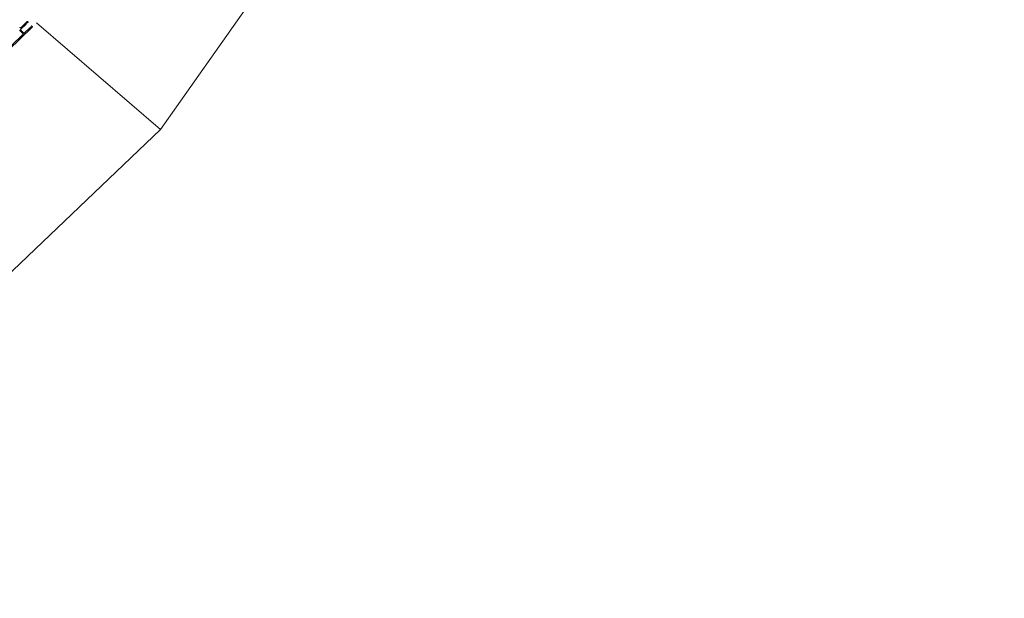
# Model space of a CAD drawing. Units: metres. Extents: x -5.3 to 67.4, y -3.3 to 64.8.
# Drawn here: x 25.1 to 26.6, y 3.7 to 4.6 of the extents above; entities that cross this region are included whole.
import ezdxf

# ---------------------------------------------------------------- set-up
doc = ezdxf.new("R2010")
doc.units = ezdxf.units.M
doc.linetypes.add('KURZGESTRICHELT', pattern=[0.4, 0.2, -0.2])
doc.linetypes.add('VERDECKT', pattern=[9.525, 6.35, -3.175])
doc.layers.add('Standard', color=7, linetype='Continuous', lineweight=25)

msp = doc.modelspace()

# ---------------------------------------------------------------- linework, layer by layer
at = {"layer": 'Standard', "color": 7, "linetype": 'Continuous', "lineweight": 13}
for p, q in [((25.3149, 4.4458), (26.102, 5.5599)), ((25.3149, 4.4459), (25.1206, 4.6133)), ((25.3149, 4.4458), (25.1206, 4.6133)), ((24.3292, 3.503), (25.3149, 4.4459))]:
    msp.add_line(p, q, dxfattribs=at)
for points in [[(25.0576, 4.5526), (25.1139, 4.6065), (25.114, 4.6066), (25.1141, 4.6067), (25.1141, 4.6068), (25.1141, 4.6069), (25.1141, 4.607), (25.114, 4.6071), (25.1139, 4.6072), (25.1133, 4.608), (25.1132, 4.608), (25.113, 4.6081), (25.1129, 4.6081), (25.1128, 4.6081), (25.1127, 4.608), (25.1125, 4.608), (25.1118, 4.6073), (25.1124, 4.6067), (25.1113, 4.6057), (25.1101, 4.6054), (25.1015, 4.5971), (25.1013, 4.597), (25.1011, 4.5969), (25.1009, 4.5968), (25.1007, 4.5968), (25.1004, 4.5969), (25.1002, 4.597), (25.1001, 4.5971), (25.0959, 4.6015), (25.0957, 4.6018), (25.0956, 4.602), (25.0956, 4.6023), (25.0956, 4.6025), (25.0957, 4.6028), (25.0959, 4.603), (25.1045, 4.6112), (25.1049, 4.6124), (25.1059, 4.6134), (25.1065, 4.6128), (25.1072, 4.6135), (25.1073, 4.6136), (25.1073, 4.6137), (25.1074, 4.6138), (25.1074, 4.6139), (25.1074, 4.614), (25.1073, 4.6142), (25.1072, 4.6142), (25.1065, 4.615), (25.1065, 4.615), (25.1064, 4.6151), (25.1063, 4.6151), (25.1061, 4.6151), (25.106, 4.6151), (25.1059, 4.615), (25.1058, 4.615), (25.0957, 4.6053), (25.0956, 4.6052), (25.0955, 4.6052), (25.0954, 4.6052), (25.0953, 4.6052), (25.0952, 4.6052), (25.0951, 4.6052), (25.095, 4.6053), (25.0948, 4.6055), (25.0947, 4.6055), (25.0947, 4.6055), (25.0946, 4.6055), (25.0945, 4.6055), (25.0945, 4.6056), (25.0942, 4.6059), (25.0941, 4.606)], [(25.0939, 4.6016), (25.0995, 4.5957), (25.0996, 4.5956), (25.0997, 4.5955), (25.0997, 4.5954), (25.0997, 4.5953), (25.0996, 4.5951), (25.0996, 4.595), (25.0995, 4.595), (25.0806, 4.5768)]]:
    msp.add_lwpolyline(points, dxfattribs=at)
at = {"layer": 'Standard', "color": 7, "linetype": 'VERDECKT', "lineweight": 13}
for radius, end in [(6.7, 36.45243), (6.5, 36.45243), (6.7, 2.51001)]:
    msp.add_arc((19.9396, 9.0788), radius, 286.15224, end, dxfattribs=at)
at = {"layer": 'Standard', "color": 7, "linetype": 'Continuous', "lineweight": 13}
msp.add_arc((19.9396, 9.0788), 6.42, 286.15224, 36.45243, dxfattribs=at)
at = {"layer": 'Standard', "color": 7, "linetype": 'KURZGESTRICHELT', "lineweight": 18}
msp.add_arc((19.9396, 9.0788), 6.5, 286.15224, 2.51001, dxfattribs=at)

doc.saveas('drawing.dxf')
